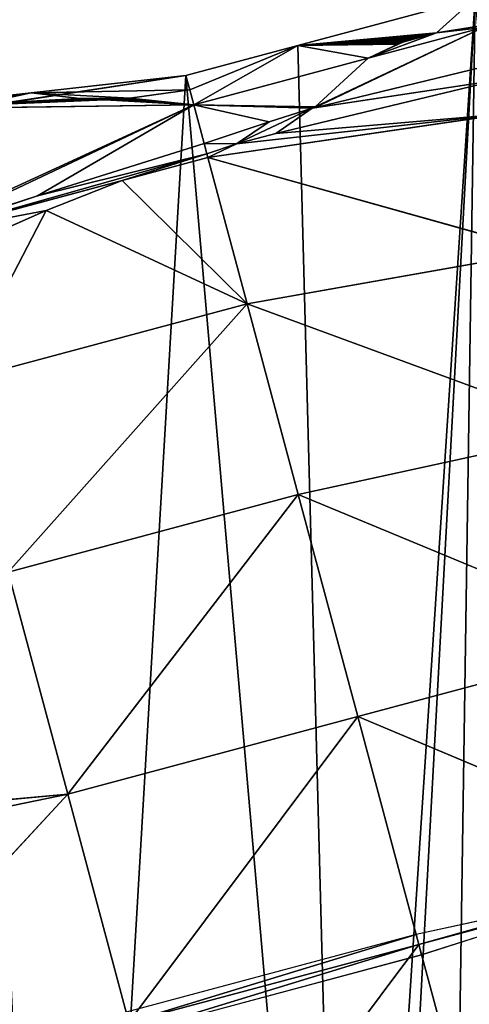
# Model space of a CAD drawing. Extents: x 0 to 9044, y 0 to 4263.
# Drawn here: x 6975 to 7077, y 2413 to 2636 of the extents above; entities that cross this region are included whole.
import ezdxf

# ---------------------------------------------------------------- set-up
doc = ezdxf.new("R2010")
doc.units = 0
doc.header["$LTSCALE"] = 25.4
doc.layers.get('0').update_dxf_attribs({"color": 13, "linetype": 'CONTINUOUS'})

msp = doc.modelspace()

# ---------------------------------------------------------------- linework, layer by layer
at = {"color": 33}
for p, q in [((7038.35, 2630.26), (7078.61, 2641.05)), ((7038.35, 2630.26), (7078.61, 2641.05)), ((7069.84, 2633.08, 30.63), (7078.61, 2641.05)), ((7069.84, 2633.08, 30.63), (7078.61, 2641.05)), ((7080.3, 2634.74, 40.94), (7069.84, 2633.08, 30.63)), ((7080.3, 2634.74, 40.94), (7069.84, 2633.08, 30.63)), ((7069.84, 2633.08, 30.63), (7038.35, 2630.26)), ((7069.84, 2633.08, 30.63), (7038.35, 2630.26)), ((7069.13, 2632.96, 30.03), (7038.35, 2630.26)), ((7069.13, 2632.96, 30.03), (7038.35, 2630.26)), ((7068.38, 2632.81, 29.55), (7038.35, 2630.26)), ((7068.38, 2632.81, 29.55), (7038.35, 2630.26)), ((7067.59, 2632.64, 29.2), (7038.35, 2630.26)), ((7067.59, 2632.64, 29.2), (7038.35, 2630.26)), ((7066.78, 2632.44, 28.99), (7038.35, 2630.26)), ((7066.78, 2632.44, 28.99), (7038.35, 2630.26)), ((7042.14, 2616.12, 69.28), (7080.4, 2634.35, 50.14)), ((7042.14, 2616.12, 69.28), (7080.4, 2634.35, 50.14)), ((7042.32, 2616.34, 68.89), (7080.4, 2634.35, 50.14)), ((7042.32, 2616.34, 68.89), (7080.4, 2634.35, 50.14)), ((7080.4, 2634.35, 50.14), (7054.28, 2627.35, 44.64)), ((7080.4, 2634.35, 50.14), (7054.28, 2627.35, 44.64)), ((7054.28, 2627.35, 44.64), (7069.84, 2633.08, 30.63)), ((7054.28, 2627.35, 44.64), (7069.84, 2633.08, 30.63)), ((7066.78, 2632.44, 28.99), (7065.95, 2632.23, 28.92)), ((7066.78, 2632.44, 28.99), (7065.95, 2632.23, 28.92)), ((7067.59, 2632.64, 29.2), (7066.78, 2632.44, 28.99)), ((7067.59, 2632.64, 29.2), (7066.78, 2632.44, 28.99)), ((7068.38, 2632.81, 29.55), (7067.59, 2632.64, 29.2)), ((7068.38, 2632.81, 29.55), (7067.59, 2632.64, 29.2)), ((7069.13, 2632.96, 30.03), (7068.38, 2632.81, 29.55)), ((7069.13, 2632.96, 30.03), (7068.38, 2632.81, 29.55)), ((7069.84, 2633.08, 30.63), (7069.13, 2632.96, 30.03)), ((7069.84, 2633.08, 30.63), (7069.13, 2632.96, 30.03)), ((7080.4, 2634.35, 50.14), (7069.84, 2633.08, 30.63)), ((7080.4, 2634.35, 50.14), (7069.84, 2633.08, 30.63)), ((7012.95, 2623.45), (7038.35, 2630.26)), ((7012.95, 2623.45), (7038.35, 2630.26)), ((7013.83, 2620.18, 24.55), (7038.35, 2630.26)), ((7013.83, 2620.18, 24.55), (7038.35, 2630.26)), ((7014.75, 2616.76, 50.14), (7038.35, 2630.26)), ((7014.75, 2616.76, 50.14), (7038.35, 2630.26)), ((7065.95, 2632.23, 28.92), (7038.35, 2630.26)), ((7065.95, 2632.23, 28.92), (7038.35, 2630.26)), ((7065.13, 2632, 29), (7038.35, 2630.26)), ((7065.13, 2632, 29), (7038.35, 2630.26)), ((7064.33, 2631.76, 29.21), (7038.35, 2630.26)), ((7064.33, 2631.76, 29.21), (7038.35, 2630.26)), ((7063.56, 2631.51, 29.57), (7038.35, 2630.26)), ((7063.56, 2631.51, 29.57), (7038.35, 2630.26)), ((7062.84, 2631.27, 30.05), (7038.35, 2630.26)), ((7062.84, 2631.27, 30.05), (7038.35, 2630.26)), ((7062.17, 2631.02, 30.67), (7038.35, 2630.26)), ((7062.17, 2631.02, 30.67), (7038.35, 2630.26)), ((7061.57, 2630.78, 31.39), (7038.35, 2630.26)), ((7061.57, 2630.78, 31.39), (7038.35, 2630.26)), ((7061.06, 2630.55, 32.22), (7038.35, 2630.26)), ((7061.06, 2630.55, 32.22), (7038.35, 2630.26)), ((7054.28, 2627.35, 44.64), (7038.35, 2630.26)), ((7054.28, 2627.35, 44.64), (7038.35, 2630.26)), ((7061.06, 2630.55, 32.22), (7054.28, 2627.35, 44.64)), ((7061.06, 2630.55, 32.22), (7054.28, 2627.35, 44.64)), ((7061.57, 2630.78, 31.39), (7061.06, 2630.55, 32.22)), ((7061.57, 2630.78, 31.39), (7061.06, 2630.55, 32.22)), ((7062.17, 2631.02, 30.67), (7061.57, 2630.78, 31.39)), ((7062.17, 2631.02, 30.67), (7061.57, 2630.78, 31.39)), ((7062.84, 2631.27, 30.05), (7062.17, 2631.02, 30.67)), ((7062.84, 2631.27, 30.05), (7062.17, 2631.02, 30.67)), ((7063.56, 2631.51, 29.57), (7062.84, 2631.27, 30.05)), ((7063.56, 2631.51, 29.57), (7062.84, 2631.27, 30.05)), ((7064.33, 2631.76, 29.21), (7063.56, 2631.51, 29.57)), ((7064.33, 2631.76, 29.21), (7063.56, 2631.51, 29.57)), ((7065.13, 2632, 29), (7064.33, 2631.76, 29.21)), ((7065.13, 2632, 29), (7064.33, 2631.76, 29.21)), ((7065.95, 2632.23, 28.92), (7065.13, 2632, 29)), ((7065.95, 2632.23, 28.92), (7065.13, 2632, 29)), ((7054.28, 2627.35, 44.64), (7014.75, 2616.76, 50.14)), ((7054.28, 2627.35, 44.64), (7014.75, 2616.76, 50.14)), ((7082.67, 2625.89, 64.73), (7042.14, 2616.12, 69.28)), ((7082.67, 2625.89, 64.73), (7042.14, 2616.12, 69.28)), ((7054.28, 2627.35, 44.64), (7042.32, 2616.34, 68.89)), ((7054.28, 2627.35, 44.64), (7042.32, 2616.34, 68.89)), ((6963.56, 2615.89), (7012.95, 2623.45)), ((6963.56, 2615.89), (7012.95, 2623.45)), ((6977.89, 2619.52, 25.68), (7012.95, 2623.45)), ((6977.89, 2619.52, 25.68), (7012.95, 2623.45)), ((7013.83, 2620.18, 24.55), (7012.95, 2623.45)), ((7013.83, 2620.18, 24.55), (7012.95, 2623.45)), ((7033.34, 2610.25, 76.44), (7083.62, 2622.36, 70.79)), ((7033.34, 2610.25, 76.44), (7083.62, 2622.36, 70.79)), ((6944.49, 2615.77, 50.14), (6977.89, 2619.52, 25.68)), ((6944.49, 2615.77, 50.14), (6977.89, 2619.52, 25.68)), ((6956.4, 2614.9, 1.85), (6977.89, 2619.52, 25.68)), ((6956.4, 2614.9, 1.85), (6977.89, 2619.52, 25.68)), ((6977.89, 2619.52, 25.68), (6988.93, 2618.18, 36.87)), ((6977.89, 2619.52, 25.68), (6988.93, 2618.18, 36.87)), ((7000.22, 2618.28, 37.28), (7013.83, 2620.18, 24.55)), ((7000.22, 2618.28, 37.28), (7013.83, 2620.18, 24.55)), ((7014.75, 2616.76, 50.14), (7013.83, 2620.18, 24.55)), ((7014.75, 2616.76, 50.14), (7013.83, 2620.18, 24.55)), ((7014.75, 2616.76, 50.14), (6944.49, 2615.77, 50.14)), ((7014.75, 2616.76, 50.14), (6944.49, 2615.77, 50.14)), ((6952.8, 2587.48, 83.59), (7014.75, 2616.76, 50.14)), ((6952.8, 2587.48, 83.59), (7014.75, 2616.76, 50.14)), ((6988.93, 2618.18, 36.87), (6989.71, 2618.09, 37.56)), ((6988.93, 2618.18, 36.87), (6989.71, 2618.09, 37.56)), ((6989.71, 2618.09, 37.56), (6990.58, 2618.03, 38.16)), ((6989.71, 2618.09, 37.56), (6990.58, 2618.03, 38.16)), ((6990.58, 2618.03, 38.16), (6991.51, 2617.97, 38.64)), ((6990.58, 2618.03, 38.16), (6991.51, 2617.97, 38.64)), ((6991.51, 2617.97, 38.64), (6992.5, 2617.94, 39)), ((6991.51, 2617.97, 38.64), (6992.5, 2617.94, 39)), ((6992.5, 2617.94, 39), (6993.53, 2617.92, 39.24)), ((6992.5, 2617.94, 39), (6993.53, 2617.92, 39.24)), ((6993.53, 2617.92, 39.24), (6994.57, 2617.92, 39.34)), ((6993.53, 2617.92, 39.24), (6994.57, 2617.92, 39.34)), ((6994.57, 2617.92, 39.34), (6995.61, 2617.94, 39.32)), ((6994.57, 2617.92, 39.34), (6995.61, 2617.94, 39.32)), ((6995.61, 2617.94, 39.32), (6996.64, 2617.98, 39.15)), ((6995.61, 2617.94, 39.32), (6996.64, 2617.98, 39.15)), ((6996.64, 2617.98, 39.15), (6997.63, 2618.03, 38.86)), ((6996.64, 2617.98, 39.15), (6997.63, 2618.03, 38.86)), ((6997.63, 2618.03, 38.86), (6998.57, 2618.1, 38.45)), ((6997.63, 2618.03, 38.86), (6998.57, 2618.1, 38.45)), ((6998.57, 2618.1, 38.45), (6999.44, 2618.18, 37.92)), ((6998.57, 2618.1, 38.45), (6999.44, 2618.18, 37.92)), ((6999.44, 2618.18, 37.92), (7000.22, 2618.28, 37.28)), ((6999.44, 2618.18, 37.92), (7000.22, 2618.28, 37.28)), ((7042.32, 2616.34, 68.89), (7014.75, 2616.76, 50.14)), ((7041.58, 2615.98, 69.34), (7014.75, 2616.76, 50.14)), ((7042.32, 2616.34, 68.89), (7014.75, 2616.76, 50.14)), ((7017.09, 2608, 72.78), (7014.75, 2616.76, 50.14)), ((7041.58, 2615.98, 69.34), (7014.75, 2616.76, 50.14)), ((7017.09, 2608, 72.78), (7014.75, 2616.76, 50.14)), ((7085.66, 2614.73, 83.94), (7017.95, 2604.8, 81.03)), ((7085.66, 2614.73, 83.94), (7017.95, 2604.8, 81.03)), ((7024.45, 2607.88, 77.82), (7041.58, 2615.98, 69.34)), ((7024.45, 2607.88, 77.82), (7041.58, 2615.98, 69.34)), ((7041.58, 2615.98, 69.34), (7031.83, 2612.91, 70.46)), ((7041.58, 2615.98, 69.34), (7031.83, 2612.91, 70.46)), ((7041.58, 2615.98, 69.34), (7042.32, 2616.34, 68.89)), ((7042.14, 2616.12, 69.28), (7041.58, 2615.98, 69.34)), ((7042.32, 2616.34, 68.89), (7042.14, 2616.12, 69.28)), ((7031.83, 2612.91, 70.46), (7017.09, 2608, 72.78)), ((7031.83, 2612.91, 70.46), (7017.09, 2608, 72.78)), ((7024.45, 2607.88, 77.82), (7033.34, 2610.25, 76.44)), ((7024.45, 2607.88, 77.82), (7033.34, 2610.25, 76.44)), ((7017.09, 2608, 72.78), (6979.3, 2596.11, 78.7)), ((7017.09, 2608, 72.78), (6979.3, 2596.11, 78.7)), ((7017.73, 2605.64, 78.88), (7017.09, 2608, 72.78)), ((7017.73, 2605.64, 78.88), (7017.09, 2608, 72.78)), ((7017.73, 2605.64, 78.88), (7024.45, 2607.88, 77.82)), ((7017.73, 2605.64, 78.88), (7024.45, 2607.88, 77.82)), ((7017.95, 2604.8, 81.03), (7024.45, 2607.88, 77.82)), ((7017.95, 2604.8, 81.03), (7024.45, 2607.88, 77.82)), ((6998.49, 2599.59, 81.89), (7017.73, 2605.64, 78.88)), ((6998.49, 2599.59, 81.89), (7017.73, 2605.64, 78.88)), ((7017.95, 2604.8, 81.03), (7017.73, 2605.64, 78.88)), ((7017.95, 2604.8, 81.03), (7017.73, 2605.64, 78.88)), ((7017.95, 2604.8, 81.03), (6998.49, 2599.59, 81.89)), ((7017.95, 2604.8, 81.03), (6998.49, 2599.59, 81.89)), ((7026.85, 2571.59, 113.39), (7017.95, 2604.8, 81.03)), ((7094.03, 2583.51, 116.3), (7017.95, 2604.8, 81.03)), ((7026.85, 2571.59, 113.39), (7017.95, 2604.8, 81.03)), ((7094.03, 2583.51, 116.3), (7017.95, 2604.8, 81.03)), ((6998.49, 2599.59, 81.89), (6953.47, 2587.52, 83.88)), ((6998.49, 2599.59, 81.89), (6953.47, 2587.52, 83.88)), ((6981.24, 2592.8, 84.65), (6998.49, 2599.59, 81.89)), ((6981.24, 2592.8, 84.65), (6998.49, 2599.59, 81.89)), ((6979.3, 2596.11, 78.7), (6953.47, 2587.52, 83.88)), ((6979.3, 2596.11, 78.7), (6953.47, 2587.52, 83.88)), ((6953.9, 2580.66, 90.28), (6981.24, 2592.8, 84.65)), ((6953.9, 2580.66, 90.28), (6981.24, 2592.8, 84.65)), ((7094.03, 2583.51, 116.3), (7026.85, 2571.59, 113.39)), ((7094.03, 2583.51, 116.3), (7026.85, 2571.59, 113.39)), ((7026.85, 2571.59, 113.39), (6961.05, 2553.96, 116.3)), ((7026.85, 2571.59, 113.39), (6961.05, 2553.96, 116.3)), ((7038.44, 2528.32, 138.22), (7026.85, 2571.59, 113.39)), ((7038.44, 2528.32, 138.22), (7026.85, 2571.59, 113.39)), ((7104.93, 2542.83, 141.13), (7026.85, 2571.59, 113.39)), ((7104.93, 2542.83, 141.13), (7026.85, 2571.59, 113.39)), ((7104.93, 2542.83, 141.13), (7038.44, 2528.32, 138.22)), ((7104.93, 2542.83, 141.13), (7038.44, 2528.32, 138.22)), ((7038.44, 2528.32, 138.22), (6972.65, 2510.68, 141.13)), ((7038.44, 2528.32, 138.22), (6972.65, 2510.68, 141.13)), ((7117.62, 2495.46, 156.74), (7038.44, 2528.32, 138.22)), ((7051.95, 2477.92, 153.83), (7038.44, 2528.32, 138.22)), ((7117.62, 2495.46, 156.74), (7038.44, 2528.32, 138.22)), ((7051.95, 2477.92, 153.83), (7038.44, 2528.32, 138.22)), ((6986.15, 2460.29, 156.74), (6972.65, 2510.68, 141.13)), ((6986.15, 2460.29, 156.74), (6972.65, 2510.68, 141.13)), ((7117.62, 2495.46, 156.74), (7051.95, 2477.92, 153.83)), ((7117.62, 2495.46, 156.74), (7051.95, 2477.92, 153.83)), ((7051.95, 2477.92, 153.83), (6986.15, 2460.29, 156.74)), ((7051.95, 2477.92, 153.83), (6986.15, 2460.29, 156.74)), ((7065.82, 2426.17, 158.92), (7051.95, 2477.92, 153.83)), ((7065.82, 2426.17, 158.92), (7051.95, 2477.92, 153.83)), ((7131.24, 2444.62, 162.06), (7051.95, 2477.92, 153.83)), ((7131.24, 2444.62, 162.06), (7051.95, 2477.92, 153.83)), ((6986.15, 2460.29, 156.74), (6902.58, 2452.72, 166.77)), ((6986.15, 2460.29, 156.74), (6902.58, 2452.72, 166.77)), ((6986.15, 2460.29, 156.74), (6902.63, 2452.49, 166.84)), ((6986.15, 2460.29, 156.74), (6902.63, 2452.49, 166.84)), ((6986.15, 2460.29, 156.74), (6903.25, 2443.19, 169.35)), ((6986.15, 2460.29, 156.74), (6903.25, 2443.19, 169.35)), ((6986.15, 2460.29, 156.74), (6917.8, 2386.5, 174.46)), ((6986.15, 2460.29, 156.74), (6917.8, 2386.5, 174.46)), ((7000.02, 2408.54, 161.83), (6986.15, 2460.29, 156.74)), ((7000.02, 2408.54, 161.83), (6986.15, 2460.29, 156.74)), ((7113.82, 2439.03, 161.28), (7065.19, 2428.5, 159.15)), ((7113.82, 2439.03, 161.28), (7066.44, 2423.83, 159.15)), ((7065.19, 2428.5, 159.15), (6999.39, 2410.87, 162.06)), ((7065.19, 2428.5, 159.15), (7065.82, 2426.17, 158.92)), ((7065.19, 2428.5, 159.15), (7065.82, 2426.17, 158.92)), ((7065.82, 2426.17, 158.92), (7079.68, 2374.42, 153.83)), ((7066.44, 2423.83, 159.15), (7065.82, 2426.17, 158.92)), ((7065.82, 2426.17, 158.92), (7079.68, 2374.42, 153.83)), ((7066.44, 2423.83, 159.15), (7065.82, 2426.17, 158.92)), ((7066.44, 2423.83, 159.15), (7000.64, 2406.2, 162.06))]:
    msp.add_line(p, q, dxfattribs=at)

# ---------------------------------------------------------------- meshes
at = {"color": 28}
mesh = msp.add_polyface(dxfattribs=at)
corners = [(6339.4, 2377.38), (6351.26, 2237.79), (6339.08, 2307.31), (6352.19, 2445.31), (6352.81, 2232.03), (6376.98, 2508.48), (6377.02, 2165.73), (6412.8, 2564.48), (6412.32, 2105.21), (6457.37, 2052.78), (6458.29, 2611.14), (6510.42, 2010.46), (6511.69, 2646.68), (6569.44, 1979.88), (6570.95, 2669.73), (6632.17, 1962.21), (6633.8, 2679.4), (6696.18, 1958.13), (6697.81, 2675.32), (6759.03, 1967.81), (6751.3, 2660.25), (6760.53, 2657.65), (6818.29, 1990.85), (6766.17, 2654.73), (6819.56, 2627.07), (6871.69, 2026.39), (6863.04, 2617.43), (6939.24, 2613.4), (6910.48, 2066.18), (6917.18, 2073.05), (6920.6, 2078.4), (6953, 2129.05), (6945.21, 2613.09), (6963.56, 2615.89), (6985.84, 2159.14), (7012.95, 2623.45), (7049.81, 2200.73), (7038.35, 2630.26), (7078.61, 2641.05), (7054.83, 2203.99), (7072.12, 2210.73), (7118.68, 2228.88), (7098.04, 2649.32), (7121.82, 2659.44), (7144.08, 2235.69), (7131.26, 2665.78), (7143.69, 2679.02), (7162.18, 2698.74), (7184.34, 2246.47), (7198.63, 2723.71), (7205.3, 2249.03), (7207.12, 2727.06), (7230.95, 2252.15), (7239.2, 2739.71), (7242.3, 2251.38), (7253.42, 2741.83), (7259.68, 2246.12), (7282.33, 2746.13), (7285.56, 2238.29), (7309.69, 2748.38), (7329.6, 2234.9), (7327.49, 2749.85), (7376.19, 2739.66), (7338.64, 2236.24), (7372.74, 2241.32), (7386.12, 2246.6), (7379.21, 2739.03), (7420.02, 2716.75), (7413.31, 2257.32), (7438.13, 2269.06), (7428.69, 2709.54), (7456.82, 2686.13), (7454.28, 2276.69), (7491.35, 2309.86), (7471.19, 2664.01), (7483.99, 2644.3), (7486.13, 2641), (7494.74, 2618.25), (7493.65, 2311.92), (7517.86, 2351.62), (7503.35, 2595.51), (7511.92, 2571.75), (7520.5, 2548), (7521.76, 2362.2), (7529.4, 2498.28), (7534.42, 2396.53), (7533.32, 2474.28), (7537.24, 2450.28), (7535.8, 2422.88), (7537.03, 2446.34)]
mesh.append_faces([[corners[k] for k in face] for face in [(0, 1, 2), (88, 87, 89)]], dxfattribs={"vtx0": -1, "color": 28})
mesh.append_faces([[corners[k] for k in face] for face in [(1, 3, 4), (4, 5, 6), (6, 7, 8), (8, 7, 9), (9, 10, 11), (11, 12, 13), (13, 14, 15), (15, 16, 17), (17, 18, 19), (19, 21, 22), (22, 24, 25), (25, 27, 28), (28, 27, 29), (29, 27, 30), (30, 27, 31), (31, 33, 34), (34, 35, 36), (36, 38, 39), (39, 38, 40), (40, 38, 41), (41, 43, 44), (44, 47, 48), (48, 49, 50), (50, 51, 52), (52, 53, 54), (54, 55, 56), (56, 57, 58), (58, 59, 60), (60, 62, 63), (63, 62, 64), (64, 62, 65), (65, 67, 68), (68, 67, 69), (69, 71, 72), (72, 71, 73), (73, 77, 78), (78, 77, 79), (79, 82, 83), (83, 84, 85), (85, 87, 88)]], dxfattribs={"vtx0": -1, "vtx1": -1, "color": 28})
mesh.append_faces([[corners[k] for k in face] for face in [(1, 0, 3), (4, 3, 5), (6, 5, 7), (9, 7, 10), (11, 10, 12), (13, 12, 14), (15, 14, 16), (17, 16, 18), (19, 18, 20), (19, 20, 21), (22, 21, 23), (22, 23, 24), (25, 24, 26), (25, 26, 27), (31, 27, 32), (31, 32, 33), (34, 33, 35), (36, 35, 37), (36, 37, 38), (41, 38, 42), (41, 42, 43), (44, 43, 45), (44, 45, 46), (44, 46, 47), (48, 47, 49), (50, 49, 51), (52, 51, 53), (54, 53, 55), (56, 55, 57), (58, 57, 59), (60, 59, 61), (60, 61, 62), (65, 62, 66), (65, 66, 67), (69, 67, 70), (69, 70, 71), (73, 71, 74), (73, 74, 75), (73, 75, 76), (73, 76, 77), (79, 77, 80), (79, 80, 81), (79, 81, 82), (83, 82, 84), (85, 84, 86), (85, 86, 87)]], dxfattribs={"vtx0": -1, "vtx2": -1, "color": 28})
at = {"color": 22}
mesh = msp.add_polyface(dxfattribs=at)
corners = [(7069.84, 2633.08, 30.63), (7078.61, 2641.05), (7038.35, 2630.26)]
mesh.append_faces([[corners[k] for k in face] for face in [(0, 1, 2)]], dxfattribs={"color": 22})
mesh = msp.add_polyface(dxfattribs=at)
corners = [(7080.3, 2634.74, 40.94), (7078.61, 2641.05), (7069.84, 2633.08, 30.63)]
mesh.append_faces([[corners[k] for k in face] for face in [(0, 1, 2)]], dxfattribs={"color": 22})
at = {"color": 7}
mesh = msp.add_polyface(dxfattribs=at)
corners = [(7080.4, 2634.35, 50.14), (7080.3, 2634.74, 40.94), (7069.84, 2633.08, 30.63)]
mesh.append_faces([[corners[k] for k in face] for face in [(0, 1, 2)]], dxfattribs={"color": 7})
at = {"color": 22}
mesh = msp.add_polyface(dxfattribs=at)
corners = [(7069.84, 2633.08, 30.63), (7038.35, 2630.26), (7069.13, 2632.96, 30.03)]
mesh.append_faces([[corners[k] for k in face] for face in [(0, 1, 2)]], dxfattribs={"color": 22})
mesh = msp.add_polyface(dxfattribs=at)
corners = [(7069.13, 2632.96, 30.03), (7038.35, 2630.26), (7068.38, 2632.81, 29.55)]
mesh.append_faces([[corners[k] for k in face] for face in [(0, 1, 2)]], dxfattribs={"color": 22})
mesh = msp.add_polyface(dxfattribs=at)
corners = [(7068.38, 2632.81, 29.55), (7038.35, 2630.26), (7067.59, 2632.64, 29.2)]
mesh.append_faces([[corners[k] for k in face] for face in [(0, 1, 2)]], dxfattribs={"color": 22})
mesh = msp.add_polyface(dxfattribs=at)
corners = [(7067.59, 2632.64, 29.2), (7038.35, 2630.26), (7066.78, 2632.44, 28.99)]
mesh.append_faces([[corners[k] for k in face] for face in [(0, 1, 2)]], dxfattribs={"color": 22})
mesh = msp.add_polyface(dxfattribs=at)
corners = [(7066.78, 2632.44, 28.99), (7038.35, 2630.26), (7065.95, 2632.23, 28.92)]
mesh.append_faces([[corners[k] for k in face] for face in [(0, 1, 2)]], dxfattribs={"color": 22})
at = {"color": 7}
mesh = msp.add_polyface(dxfattribs=at)
corners = [(7042.14, 2616.12, 69.28), (7080.4, 2634.35, 50.14), (7042.32, 2616.34, 68.89)]
mesh.append_faces([[corners[k] for k in face] for face in [(0, 1, 2)]], dxfattribs={"color": 7})
mesh = msp.add_polyface(dxfattribs=at)
corners = [(7042.14, 2616.12, 69.28), (7082.67, 2625.89, 64.73), (7080.4, 2634.35, 50.14)]
mesh.append_faces([[corners[k] for k in face] for face in [(0, 1, 2)]], dxfattribs={"color": 7})
mesh = msp.add_polyface(dxfattribs=at)
corners = [(7042.32, 2616.34, 68.89), (7080.4, 2634.35, 50.14), (7054.28, 2627.35, 44.64)]
mesh.append_faces([[corners[k] for k in face] for face in [(0, 1, 2)]], dxfattribs={"color": 7})
mesh = msp.add_polyface(dxfattribs=at)
corners = [(7080.4, 2634.35, 50.14), (7069.84, 2633.08, 30.63), (7054.28, 2627.35, 44.64)]
mesh.append_faces([[corners[k] for k in face] for face in [(0, 1, 2)]], dxfattribs={"color": 7})
mesh = msp.add_polyface(dxfattribs=at)
corners = [(7065.13, 2632, 29), (7066.78, 2632.44, 28.99), (7065.95, 2632.23, 28.92), (7067.59, 2632.64, 29.2), (7064.33, 2631.76, 29.21), (7068.38, 2632.81, 29.55), (7063.56, 2631.51, 29.57), (7069.13, 2632.96, 30.03), (7062.84, 2631.27, 30.05), (7069.84, 2633.08, 30.63), (7062.17, 2631.02, 30.67), (7054.28, 2627.35, 44.64), (7061.57, 2630.78, 31.39), (7061.06, 2630.55, 32.22)]
mesh.append_faces([[corners[k] for k in face] for face in [(0, 1, 2), (11, 12, 13)]], dxfattribs={"vtx0": -1, "color": 7})
mesh.append_faces([[corners[k] for k in face] for face in [(1, 0, 3), (3, 4, 5), (5, 6, 7), (7, 8, 9), (9, 10, 11)]], dxfattribs={"vtx0": -1, "vtx1": -1, "color": 7})
mesh.append_faces([[corners[k] for k in face] for face in [(3, 0, 4), (5, 4, 6), (7, 6, 8), (9, 8, 10), (11, 10, 12)]], dxfattribs={"vtx0": -1, "vtx2": -1, "color": 7})
mesh = msp.add_polyface(dxfattribs=at)
corners = [(7013.83, 2620.18, 24.55), (7038.35, 2630.26), (7012.95, 2623.45)]
mesh.append_faces([[corners[k] for k in face] for face in [(0, 1, 2)]], dxfattribs={"color": 7})
at = {"color": 22}
mesh = msp.add_polyface(dxfattribs=at)
corners = [(7014.75, 2616.76, 50.14), (7038.35, 2630.26), (7013.83, 2620.18, 24.55)]
mesh.append_faces([[corners[k] for k in face] for face in [(0, 1, 2)]], dxfattribs={"color": 22})
mesh = msp.add_polyface(dxfattribs=at)
corners = [(7014.75, 2616.76, 50.14), (7054.28, 2627.35, 44.64), (7038.35, 2630.26)]
mesh.append_faces([[corners[k] for k in face] for face in [(0, 1, 2)]], dxfattribs={"color": 22})
mesh = msp.add_polyface(dxfattribs=at)
corners = [(7065.13, 2632, 29), (7065.95, 2632.23, 28.92), (7038.35, 2630.26)]
mesh.append_faces([[corners[k] for k in face] for face in [(0, 1, 2)]], dxfattribs={"color": 22})
mesh = msp.add_polyface(dxfattribs=at)
corners = [(7064.33, 2631.76, 29.21), (7065.13, 2632, 29), (7038.35, 2630.26)]
mesh.append_faces([[corners[k] for k in face] for face in [(0, 1, 2)]], dxfattribs={"color": 22})
mesh = msp.add_polyface(dxfattribs=at)
corners = [(7063.56, 2631.51, 29.57), (7064.33, 2631.76, 29.21), (7038.35, 2630.26)]
mesh.append_faces([[corners[k] for k in face] for face in [(0, 1, 2)]], dxfattribs={"color": 22})
mesh = msp.add_polyface(dxfattribs=at)
corners = [(7062.84, 2631.27, 30.05), (7063.56, 2631.51, 29.57), (7038.35, 2630.26)]
mesh.append_faces([[corners[k] for k in face] for face in [(0, 1, 2)]], dxfattribs={"color": 22})
mesh = msp.add_polyface(dxfattribs=at)
corners = [(7062.17, 2631.02, 30.67), (7062.84, 2631.27, 30.05), (7038.35, 2630.26)]
mesh.append_faces([[corners[k] for k in face] for face in [(0, 1, 2)]], dxfattribs={"color": 22})
mesh = msp.add_polyface(dxfattribs=at)
corners = [(7061.57, 2630.78, 31.39), (7062.17, 2631.02, 30.67), (7038.35, 2630.26)]
mesh.append_faces([[corners[k] for k in face] for face in [(0, 1, 2)]], dxfattribs={"color": 22})
mesh = msp.add_polyface(dxfattribs=at)
corners = [(7061.06, 2630.55, 32.22), (7061.57, 2630.78, 31.39), (7038.35, 2630.26)]
mesh.append_faces([[corners[k] for k in face] for face in [(0, 1, 2)]], dxfattribs={"color": 22})
mesh = msp.add_polyface(dxfattribs=at)
corners = [(7054.28, 2627.35, 44.64), (7061.06, 2630.55, 32.22), (7038.35, 2630.26)]
mesh.append_faces([[corners[k] for k in face] for face in [(0, 1, 2)]], dxfattribs={"color": 22})
mesh = msp.add_polyface(dxfattribs=at)
corners = [(7042.32, 2616.34, 68.89), (7054.28, 2627.35, 44.64), (7014.75, 2616.76, 50.14)]
mesh.append_faces([[corners[k] for k in face] for face in [(0, 1, 2)]], dxfattribs={"color": 22})
at = {"color": 28}
mesh = msp.add_polyface(dxfattribs=at)
corners = [(7042.14, 2616.12, 69.28), (7083.62, 2622.36, 70.79), (7082.67, 2625.89, 64.73), (7041.58, 2615.98, 69.34), (7033.34, 2610.25, 76.44), (7024.45, 2607.88, 77.82)]
mesh.append_faces([[corners[k] for k in face] for face in [(0, 1, 2), (4, 3, 5)]], dxfattribs={"vtx0": -1, "color": 28})
mesh.append_faces([[corners[k] for k in face] for face in [(1, 3, 4)]], dxfattribs={"vtx0": -1, "vtx1": -1, "color": 28})
mesh.append_faces([[corners[k] for k in face] for face in [(1, 0, 3)]], dxfattribs={"vtx0": -1, "vtx2": -1, "color": 28})
at = {"color": 7}
mesh = msp.add_polyface(dxfattribs=at)
corners = [(6956.4, 2614.9, 1.85), (7012.95, 2623.45), (6963.56, 2615.89), (6977.89, 2619.52, 25.68)]
mesh.append_faces([[corners[k] for k in face] for face in [(0, 1, 2), (1, 0, 3)]], dxfattribs={"vtx0": -1, "color": 7})
mesh = msp.add_polyface(dxfattribs=at)
corners = [(6977.89, 2619.52, 25.68), (7013.83, 2620.18, 24.55), (7012.95, 2623.45), (7000.22, 2618.28, 37.28), (6988.93, 2618.18, 36.87), (6989.71, 2618.09, 37.56), (6999.44, 2618.18, 37.92), (6990.58, 2618.03, 38.16), (6998.57, 2618.1, 38.45), (6991.51, 2617.97, 38.64), (6997.63, 2618.03, 38.86), (6992.5, 2617.94, 39), (6996.64, 2617.98, 39.15), (6993.53, 2617.92, 39.24), (6995.61, 2617.94, 39.32), (6994.57, 2617.92, 39.34)]
mesh.append_faces([[corners[k] for k in face] for face in [(0, 1, 2), (14, 13, 15)]], dxfattribs={"vtx0": -1, "color": 7})
mesh.append_faces([[corners[k] for k in face] for face in [(1, 0, 3), (3, 5, 6), (6, 7, 8), (8, 9, 10), (10, 11, 12), (12, 13, 14)]], dxfattribs={"vtx0": -1, "vtx1": -1, "color": 7})
mesh.append_faces([[corners[k] for k in face] for face in [(3, 0, 4), (3, 4, 5), (6, 5, 7), (8, 7, 9), (10, 9, 11), (12, 11, 13)]], dxfattribs={"vtx0": -1, "vtx2": -1, "color": 7})
at = {"color": 97}
mesh = msp.add_polyface(dxfattribs=at)
corners = [(7033.34, 2610.25, 76.44), (7085.66, 2614.73, 83.94), (7083.62, 2622.36, 70.79), (7024.45, 2607.88, 77.82), (7017.95, 2604.8, 81.03)]
mesh.append_faces([[corners[k] for k in face] for face in [(0, 1, 2), (1, 3, 4)]], dxfattribs={"vtx0": -1, "color": 97})
mesh.append_faces([[corners[k] for k in face] for face in [(1, 0, 3)]], dxfattribs={"vtx0": -1, "vtx2": -1, "color": 97})
at = {"color": 22}
mesh = msp.add_polyface(dxfattribs=at)
corners = [(6944.49, 2615.77, 50.14), (6988.93, 2618.18, 36.87), (6977.89, 2619.52, 25.68), (6989.71, 2618.09, 37.56), (6990.58, 2618.03, 38.16), (6991.51, 2617.97, 38.64), (6992.5, 2617.94, 39), (6993.53, 2617.92, 39.24), (6994.57, 2617.92, 39.34), (7000.22, 2618.28, 37.28), (7014.75, 2616.76, 50.14), (7013.83, 2620.18, 24.55), (6999.44, 2618.18, 37.92), (6998.57, 2618.1, 38.45), (6997.63, 2618.03, 38.86), (6996.64, 2617.98, 39.15), (6995.61, 2617.94, 39.32)]
mesh.append_faces([[corners[k] for k in face] for face in [(0, 1, 2), (9, 10, 11)]], dxfattribs={"vtx0": -1, "color": 22})
mesh.append_faces([[corners[k] for k in face] for face in [(1, 0, 3), (3, 0, 4), (4, 0, 5), (5, 0, 6), (6, 0, 7), (7, 0, 8), (10, 8, 0)]], dxfattribs={"vtx0": -1, "vtx1": -1, "color": 22})
mesh.append_faces([[corners[k] for k in face] for face in [(10, 9, 12), (10, 12, 13), (10, 13, 14), (10, 14, 15), (10, 15, 16), (10, 16, 8)]], dxfattribs={"vtx0": -1, "vtx2": -1, "color": 22})
mesh = msp.add_polyface(dxfattribs=at)
corners = [(6945.14, 2613.34, 4.76), (6977.89, 2619.52, 25.68), (6956.4, 2614.9, 1.85), (6944.49, 2615.77, 50.14)]
mesh.append_faces([[corners[k] for k in face] for face in [(0, 1, 2), (1, 0, 3)]], dxfattribs={"vtx0": -1, "color": 22})
mesh = msp.add_polyface(dxfattribs=at)
corners = [(6951.96, 2587.88, 83.1), (7014.75, 2616.76, 50.14), (6944.49, 2615.77, 50.14), (6952.8, 2587.48, 83.59)]
mesh.append_faces([[corners[k] for k in face] for face in [(0, 1, 2), (1, 0, 3)]], dxfattribs={"vtx0": -1, "color": 22})
mesh = msp.add_polyface(dxfattribs=at)
corners = [(7014.75, 2616.76, 50.14), (6979.3, 2596.11, 78.7), (7017.09, 2608, 72.78), (6952.8, 2587.48, 83.59), (6953.47, 2587.52, 83.88), (6953.26, 2587.47, 83.89)]
mesh.append_faces([[corners[k] for k in face] for face in [(0, 1, 2), (4, 3, 5)]], dxfattribs={"vtx0": -1, "color": 22})
mesh.append_faces([[corners[k] for k in face] for face in [(1, 3, 4)]], dxfattribs={"vtx0": -1, "vtx1": -1, "color": 22})
mesh.append_faces([[corners[k] for k in face] for face in [(1, 0, 3)]], dxfattribs={"vtx0": -1, "vtx2": -1, "color": 22})
mesh = msp.add_polyface(dxfattribs=at)
corners = [(7041.58, 2615.98, 69.34), (7042.32, 2616.34, 68.89), (7014.75, 2616.76, 50.14)]
mesh.append_faces([[corners[k] for k in face] for face in [(0, 1, 2)]], dxfattribs={"color": 22})
mesh = msp.add_polyface(dxfattribs=at)
corners = [(7014.75, 2616.76, 50.14), (7031.83, 2612.91, 70.46), (7041.58, 2615.98, 69.34), (7017.09, 2608, 72.78)]
mesh.append_faces([[corners[k] for k in face] for face in [(0, 1, 2), (1, 0, 3)]], dxfattribs={"vtx0": -1, "color": 22})
at = {"color": 28}
mesh = msp.add_polyface(dxfattribs=at)
corners = [(7031.83, 2612.91, 70.46), (7024.45, 2607.88, 77.82), (7041.58, 2615.98, 69.34), (7017.09, 2608, 72.78), (7017.73, 2605.64, 78.88)]
mesh.append_faces([[corners[k] for k in face] for face in [(0, 1, 2), (1, 3, 4)]], dxfattribs={"vtx0": -1, "color": 28})
mesh.append_faces([[corners[k] for k in face] for face in [(1, 0, 3)]], dxfattribs={"vtx0": -1, "vtx2": -1, "color": 28})
at = {"color": 97}
mesh = msp.add_polyface(dxfattribs=at)
corners = [(7094.03, 2583.51, 116.3), (7085.66, 2614.73, 83.94), (7017.95, 2604.8, 81.03)]
mesh.append_faces([[corners[k] for k in face] for face in [(0, 1, 2)]], dxfattribs={"color": 97})
at = {"color": 28}
mesh = msp.add_polyface(dxfattribs=at)
corners = [(6979.3, 2596.11, 78.7), (7017.73, 2605.64, 78.88), (7017.09, 2608, 72.78), (6953.47, 2587.52, 83.88), (6998.49, 2599.59, 81.89)]
mesh.append_faces([[corners[k] for k in face] for face in [(0, 1, 2), (1, 3, 4)]], dxfattribs={"vtx0": -1, "color": 28})
mesh.append_faces([[corners[k] for k in face] for face in [(1, 0, 3)]], dxfattribs={"vtx0": -1, "vtx2": -1, "color": 28})
at = {"color": 97}
mesh = msp.add_polyface(dxfattribs=at)
corners = [(7017.95, 2604.8, 81.03), (7024.45, 2607.88, 77.82), (7017.73, 2605.64, 78.88)]
mesh.append_faces([[corners[k] for k in face] for face in [(0, 1, 2)]], dxfattribs={"color": 97})
mesh = msp.add_polyface(dxfattribs=at)
corners = [(6998.49, 2599.59, 81.89), (7017.95, 2604.8, 81.03), (7017.73, 2605.64, 78.88)]
mesh.append_faces([[corners[k] for k in face] for face in [(0, 1, 2)]], dxfattribs={"color": 97})
mesh = msp.add_polyface(dxfattribs=at)
corners = [(6961.05, 2553.96, 116.3), (6981.24, 2592.8, 84.65), (6953.9, 2580.66, 90.28), (7026.85, 2571.59, 113.39), (6998.49, 2599.59, 81.89), (7017.95, 2604.8, 81.03)]
mesh.append_faces([[corners[k] for k in face] for face in [(0, 1, 2), (4, 3, 5)]], dxfattribs={"vtx0": -1, "color": 97})
mesh.append_faces([[corners[k] for k in face] for face in [(1, 3, 4)]], dxfattribs={"vtx0": -1, "vtx1": -1, "color": 97})
mesh.append_faces([[corners[k] for k in face] for face in [(1, 0, 3)]], dxfattribs={"vtx0": -1, "vtx2": -1, "color": 97})
mesh = msp.add_polyface(dxfattribs=at)
corners = [(7094.03, 2583.51, 116.3), (7017.95, 2604.8, 81.03), (7026.85, 2571.59, 113.39)]
mesh.append_faces([[corners[k] for k in face] for face in [(0, 1, 2)]], dxfattribs={"color": 97})
at = {"color": 28}
mesh = msp.add_polyface(dxfattribs=at)
corners = [(6953.9, 2580.66, 90.28), (6953.3, 2587.45, 83.92), (6952.21, 2586.96, 84.14), (6953.47, 2587.52, 83.88), (6981.24, 2592.8, 84.65), (6998.49, 2599.59, 81.89)]
mesh.append_faces([[corners[k] for k in face] for face in [(0, 1, 2), (3, 4, 5)]], dxfattribs={"vtx0": -1, "color": 28})
mesh.append_faces([[corners[k] for k in face] for face in [(1, 0, 3)]], dxfattribs={"vtx0": -1, "vtx1": -1, "color": 28})
mesh.append_faces([[corners[k] for k in face] for face in [(3, 0, 4)]], dxfattribs={"vtx0": -1, "vtx2": -1, "color": 28})
at = {"color": 97}
mesh = msp.add_polyface(dxfattribs=at)
corners = [(7104.93, 2542.83, 141.13), (7094.03, 2583.51, 116.3), (7026.85, 2571.59, 113.39)]
mesh.append_faces([[corners[k] for k in face] for face in [(0, 1, 2)]], dxfattribs={"color": 97})
mesh = msp.add_polyface(dxfattribs=at)
corners = [(6972.65, 2510.68, 141.13), (7026.85, 2571.59, 113.39), (6961.05, 2553.96, 116.3), (7038.44, 2528.32, 138.22)]
mesh.append_faces([[corners[k] for k in face] for face in [(0, 1, 2), (1, 0, 3)]], dxfattribs={"vtx0": -1, "color": 97})
mesh = msp.add_polyface(dxfattribs=at)
corners = [(7104.93, 2542.83, 141.13), (7026.85, 2571.59, 113.39), (7038.44, 2528.32, 138.22)]
mesh.append_faces([[corners[k] for k in face] for face in [(0, 1, 2)]], dxfattribs={"color": 97})
mesh = msp.add_polyface(dxfattribs=at)
corners = [(7117.62, 2495.46, 156.74), (7104.93, 2542.83, 141.13), (7038.44, 2528.32, 138.22)]
mesh.append_faces([[corners[k] for k in face] for face in [(0, 1, 2)]], dxfattribs={"color": 97})
mesh = msp.add_polyface(dxfattribs=at)
corners = [(6986.15, 2460.29, 156.74), (7038.44, 2528.32, 138.22), (6972.65, 2510.68, 141.13), (7051.95, 2477.92, 153.83)]
mesh.append_faces([[corners[k] for k in face] for face in [(0, 1, 2), (1, 0, 3)]], dxfattribs={"vtx0": -1, "color": 97})
mesh = msp.add_polyface(dxfattribs=at)
corners = [(7117.62, 2495.46, 156.74), (7038.44, 2528.32, 138.22), (7051.95, 2477.92, 153.83)]
mesh.append_faces([[corners[k] for k in face] for face in [(0, 1, 2)]], dxfattribs={"color": 97})
mesh = msp.add_polyface(dxfattribs=at)
corners = [(6986.15, 2460.29, 156.74), (6972.65, 2510.68, 141.13), (6902.58, 2452.72, 166.77)]
mesh.append_faces([[corners[k] for k in face] for face in [(0, 1, 2)]], dxfattribs={"color": 97})
mesh = msp.add_polyface(dxfattribs=at)
corners = [(7131.24, 2444.62, 162.06), (7117.62, 2495.46, 156.74), (7051.95, 2477.92, 153.83)]
mesh.append_faces([[corners[k] for k in face] for face in [(0, 1, 2)]], dxfattribs={"color": 97})
mesh = msp.add_polyface(dxfattribs=at)
corners = [(7000.02, 2408.54, 161.83), (7051.95, 2477.92, 153.83), (6986.15, 2460.29, 156.74), (7065.82, 2426.17, 158.92)]
mesh.append_faces([[corners[k] for k in face] for face in [(0, 1, 2), (1, 0, 3)]], dxfattribs={"vtx0": -1, "color": 97})
mesh = msp.add_polyface(dxfattribs=at)
corners = [(7065.82, 2426.17, 158.92), (7131.24, 2444.62, 162.06), (7051.95, 2477.92, 153.83), (7113.82, 2439.03, 161.28)]
mesh.append_faces([[corners[k] for k in face] for face in [(0, 1, 2), (1, 0, 3)]], dxfattribs={"vtx0": -1, "color": 97})
mesh = msp.add_polyface(dxfattribs=at)
corners = [(6986.15, 2460.29, 156.74), (6902.58, 2452.72, 166.77), (6902.63, 2452.49, 166.84)]
mesh.append_faces([[corners[k] for k in face] for face in [(0, 1, 2)]], dxfattribs={"color": 97})
mesh = msp.add_polyface(dxfattribs=at)
corners = [(6986.15, 2460.29, 156.74), (6902.63, 2452.49, 166.84), (6903.25, 2443.19, 169.35)]
mesh.append_faces([[corners[k] for k in face] for face in [(0, 1, 2)]], dxfattribs={"color": 97})
mesh = msp.add_polyface(dxfattribs=at)
corners = [(6986.15, 2460.29, 156.74), (6903.25, 2443.19, 169.35), (6917.8, 2386.5, 174.46)]
mesh.append_faces([[corners[k] for k in face] for face in [(0, 1, 2)]], dxfattribs={"color": 97})
mesh = msp.add_polyface(dxfattribs=at)
corners = [(6918.06, 2386.58, 174.43), (6986.15, 2460.29, 156.74), (6917.8, 2386.5, 174.46), (7000.02, 2408.54, 161.83), (7000.64, 2406.2, 162.06)]
mesh.append_faces([[corners[k] for k in face] for face in [(0, 1, 2), (3, 0, 4)]], dxfattribs={"vtx0": -1, "color": 97})
mesh.append_faces([[corners[k] for k in face] for face in [(1, 0, 3)]], dxfattribs={"vtx0": -1, "vtx1": -1, "color": 97})
mesh = msp.add_polyface(dxfattribs=at)
corners = [(7079.68, 2374.42, 153.83), (7113.82, 2439.03, 161.28), (7065.82, 2426.17, 158.92), (7131.7, 2442.9, 162.06)]
mesh.append_faces([[corners[k] for k in face] for face in [(0, 1, 2), (1, 0, 3)]], dxfattribs={"vtx0": -1, "color": 97})
mesh = msp.add_polyface(dxfattribs=at)
corners = [(7113.82, 2439.03, 161.28), (7065.19, 2428.5, 159.15), (7065.82, 2426.17, 158.92)]
mesh.append_faces([[corners[k] for k in face] for face in [(0, 1, 2)]], dxfattribs={"color": 97})
mesh = msp.add_polyface(dxfattribs=at)
corners = [(7113.82, 2439.03, 161.28), (7065.82, 2426.17, 158.92), (7066.44, 2423.83, 159.15)]
mesh.append_faces([[corners[k] for k in face] for face in [(0, 1, 2)]], dxfattribs={"color": 97})
mesh = msp.add_polyface(dxfattribs=at)
corners = [(7000.02, 2408.54, 161.83), (7065.19, 2428.5, 159.15), (6999.39, 2410.87, 162.06), (7065.82, 2426.17, 158.92)]
mesh.append_faces([[corners[k] for k in face] for face in [(0, 1, 2), (1, 0, 3)]], dxfattribs={"vtx0": -1, "color": 97})
mesh = msp.add_polyface(dxfattribs=at)
corners = [(7000.64, 2406.2, 162.06), (7065.82, 2426.17, 158.92), (7000.02, 2408.54, 161.83), (7066.44, 2423.83, 159.15)]
mesh.append_faces([[corners[k] for k in face] for face in [(0, 1, 2), (1, 0, 3)]], dxfattribs={"vtx0": -1, "color": 97})
mesh = msp.add_polyface(dxfattribs=at)
corners = [(7013.88, 2356.79, 156.74), (7065.82, 2426.17, 158.92), (7000.02, 2408.54, 161.83), (7079.68, 2374.42, 153.83)]
mesh.append_faces([[corners[k] for k in face] for face in [(0, 1, 2), (1, 0, 3)]], dxfattribs={"vtx0": -1, "color": 97})

doc.saveas('drawing.dxf')
